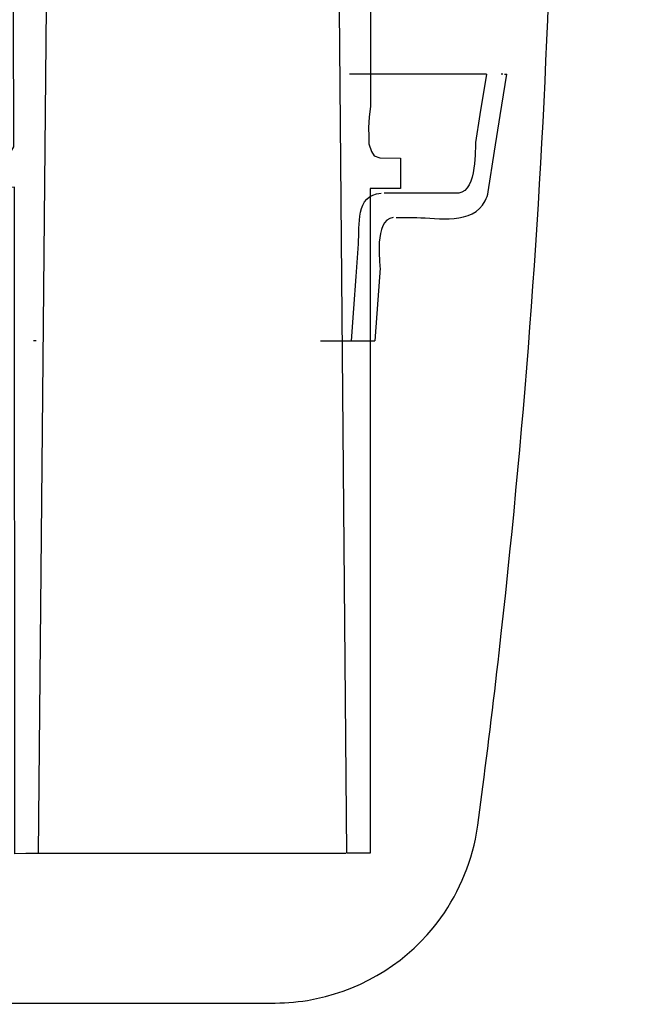
# Model space of a CAD drawing. Extents: x -45.4 to 45.4, y -38.5 to 38.5.
# Drawn here: x -20.4 to -11, y 3.8 to 19.2 of the extents above; entities that cross this region are included whole.
import ezdxf
from ezdxf.lldxf.tags import DXFTag

# ---------------------------------------------------------------- set-up
doc = ezdxf.new("R2010")
doc.units = 0
doc.header["$MEASUREMENT"] = 0
doc.layers.add('ILUSTRACE', color=7, linetype='CONTINUOUS')
tags = doc.linetypes.add('NEW_LINE10', pattern=[1, 0.5, -0.5]).pattern_tags.tags
tags[6:7] = [DXFTag(74, 4), DXFTag(75, 0), DXFTag(340, '0'), DXFTag(46, 1.0), DXFTag(50, 0.0), DXFTag(44, 0.0), DXFTag(45, 0.0)]
tags[4:5] = [DXFTag(74, 4), DXFTag(75, 0), DXFTag(340, '0'), DXFTag(46, 1.0), DXFTag(50, 0.0), DXFTag(44, 0.0), DXFTag(45, 0.0)]
tags = doc.linetypes.add('NEW_LINE20', pattern=[1, 0.5, -0.5]).pattern_tags.tags
tags[6:7] = [DXFTag(74, 4), DXFTag(75, 0), DXFTag(340, '0'), DXFTag(46, 1.0), DXFTag(50, 0.0), DXFTag(44, 0.0), DXFTag(45, 0.0)]
tags[4:5] = [DXFTag(74, 4), DXFTag(75, 0), DXFTag(340, '0'), DXFTag(46, 1.0), DXFTag(50, 0.0), DXFTag(44, 0.0), DXFTag(45, 0.0)]
tags = doc.linetypes.add('NEW_LINE25', pattern=[1, 0.5, -0.5]).pattern_tags.tags
tags[6:7] = [DXFTag(74, 4), DXFTag(75, 0), DXFTag(340, '0'), DXFTag(46, 1.0), DXFTag(50, 0.0), DXFTag(44, 0.0), DXFTag(45, 0.0)]
tags[4:5] = [DXFTag(74, 4), DXFTag(75, 0), DXFTag(340, '0'), DXFTag(46, 1.0), DXFTag(50, 0.0), DXFTag(44, 0.0), DXFTag(45, 0.0)]
tags = doc.linetypes.add('NEW_LINE26', pattern=[1, 0.5, -0.5]).pattern_tags.tags
tags[6:7] = [DXFTag(74, 4), DXFTag(75, 0), DXFTag(340, '0'), DXFTag(46, 1.0), DXFTag(50, 0.0), DXFTag(44, 0.0), DXFTag(45, 0.0)]
tags[4:5] = [DXFTag(74, 4), DXFTag(75, 0), DXFTag(340, '0'), DXFTag(46, 1.0), DXFTag(50, 0.0), DXFTag(44, 0.0), DXFTag(45, 0.0)]
tags = doc.linetypes.add('NEW_LINE27', pattern=[1, 0.5, -0.5]).pattern_tags.tags
tags[6:7] = [DXFTag(74, 4), DXFTag(75, 0), DXFTag(340, '0'), DXFTag(46, 1.0), DXFTag(50, 0.0), DXFTag(44, 0.0), DXFTag(45, 0.0)]
tags[4:5] = [DXFTag(74, 4), DXFTag(75, 0), DXFTag(340, '0'), DXFTag(46, 1.0), DXFTag(50, 0.0), DXFTag(44, 0.0), DXFTag(45, 0.0)]
tags = doc.linetypes.add('NEW_LINE28', pattern=[1, 0.5, -0.5]).pattern_tags.tags
tags[6:7] = [DXFTag(74, 4), DXFTag(75, 0), DXFTag(340, '0'), DXFTag(46, 1.0), DXFTag(50, 0.0), DXFTag(44, 0.0), DXFTag(45, 0.0)]
tags[4:5] = [DXFTag(74, 4), DXFTag(75, 0), DXFTag(340, '0'), DXFTag(46, 1.0), DXFTag(50, 0.0), DXFTag(44, 0.0), DXFTag(45, 0.0)]
tags = doc.linetypes.add('NEW_LINE6', pattern=[1, 0.5, -0.5]).pattern_tags.tags
tags[6:7] = [DXFTag(74, 4), DXFTag(75, 0), DXFTag(340, '0'), DXFTag(46, 1.0), DXFTag(50, 0.0), DXFTag(44, 0.0), DXFTag(45, 0.0)]
tags[4:5] = [DXFTag(74, 4), DXFTag(75, 0), DXFTag(340, '0'), DXFTag(46, 1.0), DXFTag(50, 0.0), DXFTag(44, 0.0), DXFTag(45, 0.0)]
tags = doc.linetypes.add('NEW_LINE61', pattern=[1, 0.5, -0.5]).pattern_tags.tags
tags[6:7] = [DXFTag(74, 4), DXFTag(75, 0), DXFTag(340, '0'), DXFTag(46, 1.0), DXFTag(50, 0.0), DXFTag(44, 0.0), DXFTag(45, 0.0)]
tags[4:5] = [DXFTag(74, 4), DXFTag(75, 0), DXFTag(340, '0'), DXFTag(46, 1.0), DXFTag(50, 0.0), DXFTag(44, 0.0), DXFTag(45, 0.0)]
tags = doc.linetypes.add('NEW_LINE62', pattern=[1, 0.5, -0.5]).pattern_tags.tags
tags[6:7] = [DXFTag(74, 4), DXFTag(75, 0), DXFTag(340, '0'), DXFTag(46, 1.0), DXFTag(50, 0.0), DXFTag(44, 0.0), DXFTag(45, 0.0)]
tags[4:5] = [DXFTag(74, 4), DXFTag(75, 0), DXFTag(340, '0'), DXFTag(46, 1.0), DXFTag(50, 0.0), DXFTag(44, 0.0), DXFTag(45, 0.0)]
tags = doc.linetypes.add('NEW_LINE63', pattern=[1, 0.5, -0.5]).pattern_tags.tags
tags[6:7] = [DXFTag(74, 4), DXFTag(75, 0), DXFTag(340, '0'), DXFTag(46, 1.0), DXFTag(50, 0.0), DXFTag(44, 0.0), DXFTag(45, 0.0)]
tags[4:5] = [DXFTag(74, 4), DXFTag(75, 0), DXFTag(340, '0'), DXFTag(46, 1.0), DXFTag(50, 0.0), DXFTag(44, 0.0), DXFTag(45, 0.0)]
tags = doc.linetypes.add('NEW_LINE64', pattern=[1, 0.5, -0.5]).pattern_tags.tags
tags[6:7] = [DXFTag(74, 4), DXFTag(75, 0), DXFTag(340, '0'), DXFTag(46, 1.0), DXFTag(50, 0.0), DXFTag(44, 0.0), DXFTag(45, 0.0)]
tags[4:5] = [DXFTag(74, 4), DXFTag(75, 0), DXFTag(340, '0'), DXFTag(46, 1.0), DXFTag(50, 0.0), DXFTag(44, 0.0), DXFTag(45, 0.0)]
tags = doc.linetypes.add('NEW_LINE65', pattern=[1, 0.5, -0.5]).pattern_tags.tags
tags[6:7] = [DXFTag(74, 4), DXFTag(75, 0), DXFTag(340, '0'), DXFTag(46, 1.0), DXFTag(50, 0.0), DXFTag(44, 0.0), DXFTag(45, 0.0)]
tags[4:5] = [DXFTag(74, 4), DXFTag(75, 0), DXFTag(340, '0'), DXFTag(46, 1.0), DXFTag(50, 0.0), DXFTag(44, 0.0), DXFTag(45, 0.0)]
tags = doc.linetypes.add('NEW_LINE66', pattern=[1, 0.5, -0.5]).pattern_tags.tags
tags[6:7] = [DXFTag(74, 4), DXFTag(75, 0), DXFTag(340, '0'), DXFTag(46, 1.0), DXFTag(50, 0.0), DXFTag(44, 0.0), DXFTag(45, 0.0)]
tags[4:5] = [DXFTag(74, 4), DXFTag(75, 0), DXFTag(340, '0'), DXFTag(46, 1.0), DXFTag(50, 0.0), DXFTag(44, 0.0), DXFTag(45, 0.0)]
tags = doc.linetypes.add('NEW_LINE67', pattern=[1, 0.5, -0.5]).pattern_tags.tags
tags[6:7] = [DXFTag(74, 4), DXFTag(75, 0), DXFTag(340, '0'), DXFTag(46, 1.0), DXFTag(50, 0.0), DXFTag(44, 0.0), DXFTag(45, 0.0)]
tags[4:5] = [DXFTag(74, 4), DXFTag(75, 0), DXFTag(340, '0'), DXFTag(46, 1.0), DXFTag(50, 0.0), DXFTag(44, 0.0), DXFTag(45, 0.0)]
tags = doc.linetypes.add('NEW_LINE68', pattern=[1, 0.5, -0.5]).pattern_tags.tags
tags[6:7] = [DXFTag(74, 4), DXFTag(75, 0), DXFTag(340, '0'), DXFTag(46, 1.0), DXFTag(50, 0.0), DXFTag(44, 0.0), DXFTag(45, 0.0)]
tags[4:5] = [DXFTag(74, 4), DXFTag(75, 0), DXFTag(340, '0'), DXFTag(46, 1.0), DXFTag(50, 0.0), DXFTag(44, 0.0), DXFTag(45, 0.0)]
tags = doc.linetypes.add('NEW_LINE69', pattern=[1, 0.5, -0.5]).pattern_tags.tags
tags[6:7] = [DXFTag(74, 4), DXFTag(75, 0), DXFTag(340, '0'), DXFTag(46, 1.0), DXFTag(50, 0.0), DXFTag(44, 0.0), DXFTag(45, 0.0)]
tags[4:5] = [DXFTag(74, 4), DXFTag(75, 0), DXFTag(340, '0'), DXFTag(46, 1.0), DXFTag(50, 0.0), DXFTag(44, 0.0), DXFTag(45, 0.0)]
tags = doc.linetypes.add('NEW_LINE70', pattern=[1, 0.5, -0.5]).pattern_tags.tags
tags[6:7] = [DXFTag(74, 4), DXFTag(75, 0), DXFTag(340, '0'), DXFTag(46, 1.0), DXFTag(50, 0.0), DXFTag(44, 0.0), DXFTag(45, 0.0)]
tags[4:5] = [DXFTag(74, 4), DXFTag(75, 0), DXFTag(340, '0'), DXFTag(46, 1.0), DXFTag(50, 0.0), DXFTag(44, 0.0), DXFTag(45, 0.0)]
tags = doc.linetypes.add('NEW_LINE8', pattern=[1, 0.5, -0.5]).pattern_tags.tags
tags[6:7] = [DXFTag(74, 4), DXFTag(75, 0), DXFTag(340, '0'), DXFTag(46, 1.0), DXFTag(50, 0.0), DXFTag(44, 0.0), DXFTag(45, 0.0)]
tags[4:5] = [DXFTag(74, 4), DXFTag(75, 0), DXFTag(340, '0'), DXFTag(46, 1.0), DXFTag(50, 0.0), DXFTag(44, 0.0), DXFTag(45, 0.0)]

msp = doc.modelspace()

# ---------------------------------------------------------------- linework, layer by layer
at = {"layer": 'ILUSTRACE', "color": 250, "linetype": 'NEW_LINE10'}
msp.add_open_spline([(-10.9519, 31.3497), (-10.9519, 31.3497), (-10.9583, 29.521), (-10.9583, 29.521), (-10.9583, 29.521), (-10.9583, 29.521), (-14.93, 22.9217), (-14.93, 22.9217), (-14.93, 22.9217), (-14.93, 22.9217), (-14.9537, 22.8145), (-14.9537, 22.8145), (-14.9537, 22.8145), (-14.9537, 22.8145), (-14.9579, 17.8035), (-14.9579, 17.8035), (-14.9579, 17.8035), (-14.9579, 17.8035), (-14.9776, 17.6303), (-14.9776, 17.6303), (-14.9776, 17.6303), (-14.9776, 17.6303), (-14.9894, 17.4736), (-14.9894, 17.4736), (-14.9894, 17.4736), (-14.9894, 17.4736), (-14.9855, 17.3333), (-14.9855, 17.3333), (-14.9855, 17.3333), (-14.9855, 17.3333), (-14.9816, 17.2179), (-14.9816, 17.2179), (-14.9816, 17.2179), (-14.9816, 17.2179), (-14.942, 17.0982), (-14.942, 17.0982), (-14.942, 17.0982), (-14.942, 17.0982), (-14.8986, 17.0281), (-14.8986, 17.0281), (-14.8986, 17.0281), (-14.8986, 17.0281), (-14.8116, 16.9993), (-14.8116, 16.9993), (-14.8116, 16.9993), (-14.8116, 16.9993), (-14.4915, 16.9951), (-14.4915, 16.9951), (-14.4915, 16.9951), (-14.4915, 16.9951), (-14.4876, 16.5167), (-14.4876, 16.5167), (-14.4876, 16.5167), (-14.4876, 16.5167), (-14.9618, 16.5167), (-14.9618, 16.5167), (-14.9618, 16.5167), (-14.9618, 16.5167), (-14.9618, 6.1438), (-14.9618, 6.1438), (-14.9618, 6.1438), (-14.9618, 6.1438), (-15.3254, 6.1438), (-15.3254, 6.1438), (-15.3254, 6.1438), (-15.3254, 6.1438), (-15.4678, 22.3279), (-15.4678, 22.3279), (-15.4678, 22.3279), (-15.4678, 22.3279), (-15.4362, 22.7073), (-15.4362, 22.7073), (-15.4362, 22.7073), (-15.4362, 22.7073), (-15.3255, 23.0207), (-15.3255, 23.0207), (-15.3255, 23.0207), (-15.3255, 23.0207), (-15.1753, 23.2435), (-15.1753, 23.2435), (-15.1753, 23.2435), (-15.1753, 23.2435), (-15.0421, 23.4783), (-15.0421, 23.4783), (-15.0421, 23.4783), (-15.0421, 23.4783), (-14.7171, 24.0195), (-14.7171, 24.0195), (-14.7171, 24.0195), (-14.7171, 24.0195), (-11.9556, 28.6238), (-11.9556, 28.6238), (-11.9556, 28.6238), (-11.9556, 28.6238), (-11.6308, 29.1652), (-11.6308, 29.1652), (-11.6308, 29.1652), (-11.6308, 29.1652), (-11.3487, 29.6329), (-11.3487, 29.6329), (-11.3487, 29.6329), (-11.3487, 29.6329), (-11.3379, 30.2716), (-11.3379, 30.2716), (-11.3379, 30.2716), (-11.3379, 30.2716), (-11.3179, 31.3365), (-11.3179, 31.3365)], degree=3, knots=[0, 0, 0, 0, 0.0357143, 0.0357143, 0.0357143, 0.0357143, 0.0714286, 0.0714286, 0.0714286, 0.0714286, 0.1071429, 0.1071429, 0.1071429, 0.1071429, 0.1428571, 0.1428571, 0.1428571, 0.1428571, 0.1785714, 0.1785714, 0.1785714, 0.1785714, 0.2142857, 0.2142857, 0.2142857, 0.2142857, 0.25, 0.25, 0.25, 0.25, 0.2857143, 0.2857143, 0.2857143, 0.2857143, 0.3214286, 0.3214286, 0.3214286, 0.3214286, 0.3571429, 0.3571429, 0.3571429, 0.3571429, 0.3928571, 0.3928571, 0.3928571, 0.3928571, 0.4285714, 0.4285714, 0.4285714, 0.4285714, 0.4642857, 0.4642857, 0.4642857, 0.4642857, 0.5, 0.5, 0.5, 0.5, 0.5357143, 0.5357143, 0.5357143, 0.5357143, 0.5714286, 0.5714286, 0.5714286, 0.5714286, 0.6071429, 0.6071429, 0.6071429, 0.6071429, 0.6428571, 0.6428571, 0.6428571, 0.6428571, 0.6785714, 0.6785714, 0.6785714, 0.6785714, 0.7142857, 0.7142857, 0.7142857, 0.7142857, 0.75, 0.75, 0.75, 0.75, 0.7857143, 0.7857143, 0.7857143, 0.7857143, 0.8214286, 0.8214286, 0.8214286, 0.8214286, 0.8571429, 0.8571429, 0.8571429, 0.8571429, 0.8928571, 0.8928571, 0.8928571, 0.8928571, 0.9285714, 0.9285714, 0.9285714, 0.9285714, 1, 1, 1, 1], dxfattribs=at)
at = {"layer": 'ILUSTRACE', "color": 250, "linetype": 'NEW_LINE8'}
msp.add_open_spline([(-20.541, 24.3334), (-20.541, 24.3334), (-20.1923, 23.8662), (-20.1923, 23.8662), (-20.1923, 23.8662), (-20.1923, 23.8662), (-20.0766, 23.6719), (-20.0766, 23.6719), (-20.0766, 23.6719), (-20.0766, 23.6719), (-20.0063, 23.4528), (-20.0063, 23.4528), (-20.0063, 23.4528), (-20.0063, 23.4528), (-19.9815, 23.2172), (-19.9815, 23.2172), (-19.9815, 23.2172), (-19.9815, 23.2172), (-20.1383, 6.1388), (-20.1383, 6.1388), (-20.1383, 6.1388), (-20.1383, 6.1388), (-20.5021, 6.1305), (-20.5021, 6.1305), (-20.5021, 6.1305), (-20.5021, 6.1305), (-20.5103, 16.5392), (-20.5103, 16.5392), (-20.5103, 16.5392), (-20.5103, 16.5392), (-20.9898, 16.531), (-20.9898, 16.531), (-20.9898, 16.531), (-20.9898, 16.531), (-20.9815, 17.0022), (-20.9815, 17.0022), (-20.9815, 17.0022), (-20.9815, 17.0022), (-20.7087, 16.994), (-20.7087, 16.994), (-20.7087, 16.994), (-20.7087, 16.994), (-20.5929, 17.0519), (-20.5929, 17.0519), (-20.5929, 17.0519), (-20.5929, 17.0519), (-20.5185, 17.1676), (-20.5185, 17.1676), (-20.5185, 17.1676), (-20.5185, 17.1676), (-20.535, 23.5176), (-20.535, 23.5176), (-20.535, 23.5176), (-20.535, 23.5176), (-20.5681, 23.7284), (-20.5681, 23.7284)], degree=3, knots=[0, 0, 0, 0, 0.0666667, 0.0666667, 0.0666667, 0.0666667, 0.1333333, 0.1333333, 0.1333333, 0.1333333, 0.2, 0.2, 0.2, 0.2, 0.2666667, 0.2666667, 0.2666667, 0.2666667, 0.3333333, 0.3333333, 0.3333333, 0.3333333, 0.4, 0.4, 0.4, 0.4, 0.4666667, 0.4666667, 0.4666667, 0.4666667, 0.5333333, 0.5333333, 0.5333333, 0.5333333, 0.6, 0.6, 0.6, 0.6, 0.6666667, 0.6666667, 0.6666667, 0.6666667, 0.7333333, 0.7333333, 0.7333333, 0.7333333, 0.8, 0.8, 0.8, 0.8, 0.8666667, 0.8666667, 0.8666667, 0.8666667, 1, 1, 1, 1], dxfattribs=at)
at = {"layer": 'ILUSTRACE', "color": 250}
for points, knots in [([(-13.2055, 7.1773), (-13.1018, 7.9749), (-13.0061, 8.7729), (-12.9172, 9.5722), (-12.9172, 9.5722), (-12.5396, 12.9684), (-12.289, 16.3791), (-12.1685, 19.7942), (-12.1685, 19.7942), (-12.1261, 21.0017), (-12.1009, 22.2099), (-12.0892, 23.4183)], [0, 0, 0, 0, 0.25, 0.25, 0.25, 0.25, 0.5, 0.5, 0.5, 0.5, 1, 1, 1, 1]), ([(-13.3206, 6.362), (-13.3206, 6.362), (-13.2832, 6.5796), (-13.2832, 6.5796), (-13.2832, 6.5796), (-13.2832, 6.5796), (-13.2055, 7.1773), (-13.2055, 7.1773)], [0, 0, 0, 0, 0.3333333, 0.3333333, 0.3333333, 0.3333333, 1, 1, 1, 1]), ([(-17.0941, 3.8031), (-16.7122, 3.8031), (-16.3218, 3.7828), (-15.942, 3.8445), (-15.942, 3.8445), (-15.1756, 3.969), (-14.4689, 4.3773), (-13.9776, 4.9786), (-13.9776, 4.9786), (-13.6497, 5.3801), (-13.4281, 5.8557), (-13.3206, 6.362)], [0, 0, 0, 0, 0.25, 0.25, 0.25, 0.25, 0.5, 0.5, 0.5, 0.5, 1, 1, 1, 1]), ([(-33.312, 3.8031), (-33.312, 3.8031), (-32.6717, 3.8031), (-32.6717, 3.8031), (-32.6717, 3.8031), (-32.6717, 3.8031), (-17.0941, 3.8031), (-17.0941, 3.8031)], [0, 0, 0, 0, 0.3333333, 0.3333333, 0.3333333, 0.3333333, 1, 1, 1, 1])]:
    msp.add_open_spline(points, degree=3, knots=knots, dxfattribs=at)
at = {"layer": 'ILUSTRACE', "color": 250, "linetype": 'NEW_LINE25'}
msp.add_open_spline([(-13.1503, 18.305), (-13.1503, 18.305), (-15.2831, 18.305), (-15.2831, 18.305)], degree=3, dxfattribs=at)
at = {"layer": 'ILUSTRACE', "color": 250, "linetype": 'NEW_LINE61'}
msp.add_open_spline([(-13.1503, 18.305), (-13.1503, 18.305), (-13.2504, 17.6726), (-13.2504, 17.6726), (-13.2504, 17.6726), (-13.2504, 17.6726), (-13.3198, 17.2349), (-13.3198, 17.2349)], degree=3, knots=[0, 0, 0, 0, 0.3333333, 0.3333333, 0.3333333, 0.3333333, 1, 1, 1, 1], dxfattribs=at)
at = {"layer": 'ILUSTRACE', "color": 250, "linetype": 'NEW_LINE68'}
msp.add_open_spline([(-13.1208, 16.4692), (-13.1208, 16.4692), (-13.0208, 17.1014), (-13.0208, 17.1014), (-13.0208, 17.1014), (-13.0208, 17.1014), (-12.9323, 17.6599), (-12.9323, 17.6599), (-12.9323, 17.6599), (-12.9323, 17.6599), (-12.8302, 18.305), (-12.8302, 18.305)], degree=3, knots=[0, 0, 0, 0, 0.25, 0.25, 0.25, 0.25, 0.5, 0.5, 0.5, 0.5, 1, 1, 1, 1], dxfattribs=at)
at = {"layer": 'ILUSTRACE', "color": 250, "linetype": 'NEW_LINE27'}
msp.add_open_spline([(-12.8944, 18.305), (-12.8944, 18.305), (-12.9193, 18.305), (-12.9193, 18.305)], degree=3, dxfattribs=at)
at = {"layer": 'ILUSTRACE', "color": 250, "linetype": 'NEW_LINE26'}
msp.add_open_spline([(-12.8681, 18.305), (-12.8681, 18.305), (-12.8302, 18.305), (-12.8302, 18.305)], degree=3, dxfattribs=at)
at = {"layer": 'ILUSTRACE', "color": 250, "linetype": 'NEW_LINE62'}
msp.add_open_spline([(-13.3198, 17.2349), (-13.3272, 17.1876), (-13.2899, 16.4777), (-13.5811, 16.4482)], degree=3, dxfattribs=at)
at = {"layer": 'ILUSTRACE', "color": 250, "linetype": 'NEW_LINE65'}
msp.add_open_spline([(-15.1444, 15.6534), (-15.1243, 15.9521), (-15.197, 16.4131), (-14.7919, 16.4482)], degree=3, dxfattribs=at)
at = {"layer": 'ILUSTRACE', "color": 250, "linetype": 'NEW_LINE63'}
msp.add_open_spline([(-13.5811, 16.4482), (-13.5811, 16.4482), (-14.7451, 16.4482), (-14.7451, 16.4482)], degree=3, dxfattribs=at)
at = {"layer": 'ILUSTRACE', "color": 250, "linetype": 'NEW_LINE67'}
msp.add_open_spline([(-14.2354, 16.064), (-13.9096, 16.064), (-13.3621, 15.9443), (-13.1674, 16.3261), (-13.1674, 16.3261), (-13.1437, 16.3723), (-13.1293, 16.4182), (-13.1208, 16.4692)], degree=3, knots=[0, 0, 0, 0, 0.3333333, 0.3333333, 0.3333333, 0.3333333, 1, 1, 1, 1], dxfattribs=at)
at = {"layer": 'ILUSTRACE', "color": 250, "linetype": 'NEW_LINE69'}
msp.add_open_spline([(-14.6034, 16.064), (-14.9112, 16.0349), (-14.8048, 15.3312), (-14.8087, 15.2765)], degree=3, dxfattribs=at)
at = {"layer": 'ILUSTRACE', "color": 250, "linetype": 'NEW_LINE66'}
msp.add_open_spline([(-14.5591, 16.064), (-14.5591, 16.064), (-14.3239, 16.064), (-14.3239, 16.064), (-14.3239, 16.064), (-14.3239, 16.064), (-14.2354, 16.064), (-14.2354, 16.064)], degree=3, knots=[0, 0, 0, 0, 0.3333333, 0.3333333, 0.3333333, 0.3333333, 1, 1, 1, 1], dxfattribs=at)
at = {"layer": 'ILUSTRACE', "color": 250, "linetype": 'NEW_LINE64'}
msp.add_open_spline([(-15.2524, 14.1433), (-15.2524, 14.1433), (-15.2148, 14.6451), (-15.2148, 14.6451), (-15.2148, 14.6451), (-15.2148, 14.6451), (-15.1796, 15.1473), (-15.1796, 15.1473), (-15.1796, 15.1473), (-15.1796, 15.1473), (-15.1444, 15.6534), (-15.1444, 15.6534)], degree=3, knots=[0, 0, 0, 0, 0.25, 0.25, 0.25, 0.25, 0.5, 0.5, 0.5, 0.5, 1, 1, 1, 1], dxfattribs=at)
at = {"layer": 'ILUSTRACE', "color": 250, "linetype": 'NEW_LINE70'}
msp.add_open_spline([(-14.8087, 15.2765), (-14.8087, 15.2765), (-14.844, 14.7819), (-14.844, 14.7819), (-14.844, 14.7819), (-14.844, 14.7819), (-14.8897, 14.1433), (-14.8897, 14.1433)], degree=3, knots=[0, 0, 0, 0, 0.3333333, 0.3333333, 0.3333333, 0.3333333, 1, 1, 1, 1], dxfattribs=at)
at = {"layer": 'ILUSTRACE', "color": 250, "linetype": 'NEW_LINE20'}
msp.add_open_spline([(-20.1693, 14.1433), (-20.1693, 14.1433), (-20.2117, 14.1433), (-20.2117, 14.1433)], degree=3, dxfattribs=at)
at = {"layer": 'ILUSTRACE', "color": 250, "linetype": 'NEW_LINE28'}
msp.add_open_spline([(-15.7379, 14.1433), (-15.7379, 14.1433), (-14.8897, 14.1433), (-14.8897, 14.1433)], degree=3, dxfattribs=at)
at = {"layer": 'ILUSTRACE', "color": 250, "linetype": 'NEW_LINE6'}
msp.add_open_spline([(-15.34, 6.1383), (-15.34, 6.1383), (-20.334, 6.1383), (-20.334, 6.1383)], degree=3, dxfattribs=at)

doc.saveas('drawing.dxf')
